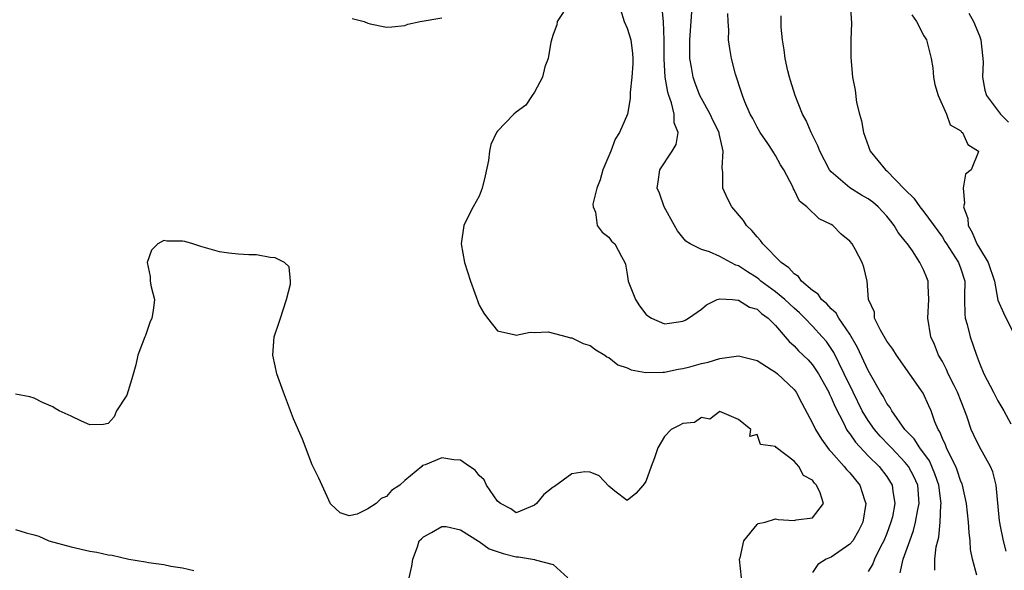
# Model space of a CAD drawing. Units: inches. Extents: x 2583000 to 2586000, y 1503000 to 1506000.
# Drawn here: x 2584031 to 2584138, y 1503476 to 1503535 of the extents above; entities that cross this region are included whole.
import ezdxf

# ---------------------------------------------------------------- set-up
doc = ezdxf.new("R2010")
doc.units = ezdxf.units.IN
doc.header["$MEASUREMENT"] = 0
doc.layers.add('LD25831503_2ft', color=103, linetype='Continuous')

msp = doc.modelspace()

# ---------------------------------------------------------------- linework, layer by layer
at = {"layer": 'LD25831503_2ft'}
for points, elevation in [([(2584090.75, 1503537), (2584089.45, 1503535), (2584089.39, 1503534.61), (2584089, 1503533.6), (2584088.75, 1503532.75), (2584088.45, 1503531), (2584088.11, 1503530.11), (2584087.86, 1503529), (2584087, 1503527.38), (2584086.72, 1503527), (2584086.04, 1503525.96), (2584085, 1503525.2), (2584084.75, 1503525), (2584083, 1503523.16), (2584082.88, 1503523), (2584082.28, 1503521.72), (2584082.13, 1503521), (2584082.01, 1503520.01), (2584081.65, 1503518.35), (2584081.34, 1503517), (2584081, 1503516.16), (2584080.36, 1503515), (2584079.89, 1503514.11), (2584079.38, 1503513), (2584079.07, 1503511), (2584079.44, 1503509), (2584080.08, 1503507), (2584081, 1503504.4), (2584081.53, 1503503.53), (2584081.91, 1503503), (2584083, 1503501.64), (2584084.76, 1503501.24), (2584085, 1503501.15), (2584086.51, 1503501.49), (2584087, 1503501.45), (2584088.48, 1503501.52), (2584090.51, 1503501), (2584090.88, 1503500.88), (2584091, 1503500.88), (2584092.25, 1503500.25), (2584093, 1503500.04), (2584093.59, 1503499.59), (2584094.56, 1503499), (2584094.81, 1503498.81), (2584095, 1503498.75), (2584095.98, 1503497.98), (2584097, 1503497.63), (2584097.43, 1503497.43), (2584099, 1503497.13), (2584100.82, 1503497.18), (2584101, 1503497.17), (2584102.5, 1503497.5), (2584103, 1503497.56), (2584103.74, 1503497.74), (2584105, 1503498.09), (2584105.74, 1503498.26), (2584107, 1503498.63), (2584109, 1503498.93), (2584111, 1503498.43), (2584112.54, 1503497.46), (2584113, 1503497.16), (2584113.2, 1503497), (2584115, 1503495.29), (2584115.21, 1503495), (2584115.82, 1503493.82), (2584117, 1503491.68), (2584117.32, 1503491), (2584117.95, 1503489.95), (2584118.79, 1503488.79), (2584119, 1503488.58), (2584120.4, 1503487), (2584120.66, 1503486.66), (2584121, 1503486.31), (2584122.09, 1503485), (2584122.6, 1503483.4), (2584122.74, 1503483), (2584122.41, 1503481), (2584121.95, 1503480.05), (2584121.32, 1503479), (2584121, 1503478.61), (2584119, 1503477.23), (2584118.45, 1503477), (2584117.55, 1503476.45), (2584117, 1503475.58)], 9002), ([(2584121.09, 1503537), (2584121.17, 1503535.17), (2584121.2, 1503535), (2584121.21, 1503534.79), (2584121.13, 1503533), (2584121.11, 1503531.11), (2584121.31, 1503529), (2584121.58, 1503527.58), (2584121.75, 1503526.25), (2584122.04, 1503525), (2584122.27, 1503524.27), (2584122.48, 1503523), (2584123.2, 1503521), (2584124.85, 1503519), (2584125, 1503518.89), (2584126.92, 1503516.92), (2584127, 1503516.83), (2584127.93, 1503515.93), (2584128.56, 1503515), (2584129, 1503514.46), (2584131, 1503511.73), (2584131.28, 1503511.28), (2584131.44, 1503511), (2584132.74, 1503509), (2584133, 1503508.3), (2584133.41, 1503507), (2584133.38, 1503505.38), (2584133.4, 1503505), (2584133.42, 1503503.42), (2584133.47, 1503503), (2584133.69, 1503502.31), (2584134.01, 1503501), (2584134.68, 1503499), (2584135, 1503498.13), (2584135.48, 1503497), (2584136.53, 1503495), (2584137, 1503494.08), (2584137.64, 1503493), (2584138.39, 1503491.61)], 8990), ([(2584096.27, 1503536.27), (2584096.65, 1503535), (2584097, 1503534.26), (2584097.38, 1503533), (2584097.55, 1503531.55), (2584097.59, 1503531), (2584097.59, 1503530.41), (2584097.49, 1503529), (2584097.32, 1503527.32), (2584097.32, 1503526.68), (2584097.02, 1503525), (2584096.16, 1503523), (2584095.7, 1503522.3), (2584095.21, 1503521), (2584094.36, 1503519), (2584094.08, 1503517.92), (2584093.71, 1503517), (2584093.29, 1503515.29), (2584093.31, 1503515), (2584093.57, 1503514.43), (2584093.74, 1503513), (2584094.28, 1503512.28), (2584095, 1503511.73), (2584095.31, 1503511.31), (2584095.66, 1503511), (2584096.36, 1503509.64), (2584096.73, 1503509), (2584096.82, 1503508.82), (2584097, 1503507.73), (2584097.1, 1503507), (2584097.87, 1503505), (2584098.33, 1503504.33), (2584099, 1503503.43), (2584099.23, 1503503.23), (2584099.63, 1503503), (2584101, 1503502.4), (2584101.54, 1503502.46), (2584103, 1503502.67), (2584103.23, 1503502.77), (2584103.62, 1503503), (2584105, 1503503.98), (2584105.56, 1503504.44), (2584106.71, 1503505), (2584107, 1503505.09), (2584108.36, 1503505), (2584108.94, 1503504.94), (2584109, 1503504.95), (2584110.17, 1503504.17), (2584111, 1503503.95), (2584111.49, 1503503.49), (2584112.2, 1503503), (2584113, 1503502.21), (2584114.05, 1503501), (2584114.47, 1503500.47), (2584115, 1503500.03), (2584115.49, 1503499.49), (2584116.5, 1503498.5), (2584117, 1503497.96), (2584117.65, 1503497), (2584118.74, 1503495), (2584118.81, 1503494.81), (2584119, 1503494.45), (2584119.42, 1503493.42), (2584120.35, 1503491.65), (2584120.66, 1503491), (2584120.78, 1503490.78), (2584121, 1503490.52), (2584121.61, 1503489.61), (2584123, 1503488.16), (2584124.17, 1503487), (2584125, 1503485.91), (2584125.59, 1503485), (2584125.66, 1503484.34), (2584125.88, 1503483), (2584125.6, 1503481.59), (2584125.45, 1503481), (2584125, 1503479.76), (2584124.7, 1503479), (2584124.34, 1503478.34), (2584123.67, 1503477), (2584123.48, 1503476.52), (2584123, 1503475.69)], 9000), ([(2584126.45, 1503475.55), (2584126.77, 1503477), (2584127.47, 1503479), (2584127.89, 1503480.11), (2584128.11, 1503481), (2584128.36, 1503482.36), (2584128.5, 1503483), (2584128.34, 1503485), (2584127.92, 1503485.92), (2584127.35, 1503487), (2584127, 1503487.45), (2584125.5, 1503489), (2584125.27, 1503489.27), (2584124.28, 1503490.28), (2584123.66, 1503491), (2584123, 1503491.95), (2584122.36, 1503493), (2584121.37, 1503495), (2584120.42, 1503497), (2584119.83, 1503498.17), (2584119.29, 1503499.29), (2584119, 1503499.74), (2584118.48, 1503500.48), (2584118.04, 1503501), (2584117, 1503502.13), (2584116.16, 1503503), (2584115.57, 1503503.57), (2584115, 1503504.06), (2584114, 1503505), (2584113, 1503505.84), (2584111.42, 1503507), (2584111.2, 1503507.2), (2584111, 1503507.35), (2584109.98, 1503507.98), (2584109, 1503508.63), (2584108.72, 1503508.72), (2584108.16, 1503509), (2584107, 1503509.66), (2584105.86, 1503510.14), (2584105, 1503510.39), (2584103.77, 1503511), (2584103.31, 1503511.31), (2584103, 1503511.68), (2584102.43, 1503512.43), (2584102.1, 1503513), (2584100.97, 1503515), (2584100.46, 1503516.46), (2584100.24, 1503517), (2584100.32, 1503517.68), (2584100.52, 1503519), (2584101.85, 1503521), (2584102.27, 1503521.73), (2584102.48, 1503523), (2584102.06, 1503524.06), (2584102.05, 1503525), (2584101.77, 1503526.23), (2584101.47, 1503527), (2584101.36, 1503527.36), (2584101.1, 1503529), (2584100.97, 1503530.97), (2584100.97, 1503532.97), (2584100.91, 1503535), (2584100.74, 1503536.74)], 8998), ([(2584130.19, 1503475.81), (2584130.2, 1503477), (2584130.34, 1503478.34), (2584130.5, 1503479), (2584130.62, 1503479.38), (2584130.77, 1503481), (2584130.83, 1503482.83), (2584130.86, 1503483), (2584130.61, 1503485), (2584130.2, 1503486.2), (2584129.6, 1503487.6), (2584128.55, 1503489), (2584127.97, 1503489.97), (2584126.96, 1503491), (2584125.53, 1503493), (2584125.35, 1503493.35), (2584125, 1503493.81), (2584124.6, 1503494.6), (2584124.34, 1503495), (2584123, 1503497.36), (2584121.84, 1503499.84), (2584121, 1503501.27), (2584119.81, 1503503), (2584119.53, 1503503.53), (2584119, 1503503.99), (2584118.53, 1503504.53), (2584117.96, 1503505), (2584117.58, 1503505.58), (2584117, 1503505.98), (2584115.81, 1503507), (2584115.48, 1503507.48), (2584115, 1503507.77), (2584114.44, 1503508.44), (2584113.61, 1503509), (2584111.63, 1503511), (2584111.38, 1503511.38), (2584111, 1503511.77), (2584110.45, 1503512.45), (2584109.87, 1503513), (2584109.54, 1503513.54), (2584108.29, 1503515), (2584107.84, 1503515.84), (2584107.32, 1503517), (2584107.31, 1503518.69), (2584107.22, 1503519.22), (2584107.36, 1503521), (2584106.91, 1503522.91), (2584106.9, 1503523), (2584106.27, 1503524.27), (2584105.93, 1503525), (2584105, 1503526.67), (2584104.83, 1503527), (2584104.34, 1503528.34), (2584104.11, 1503529), (2584103.94, 1503530.06), (2584103.76, 1503531), (2584103.74, 1503531.74), (2584103.76, 1503533), (2584103.98, 1503535.98)], 8996), ([(2584134.7, 1503475.3), (2584134.26, 1503477), (2584134.05, 1503478.05), (2584134, 1503479), (2584133.88, 1503479.88), (2584133.82, 1503481), (2584133.61, 1503483), (2584133.17, 1503485), (2584133.13, 1503485.13), (2584133, 1503485.4), (2584132.61, 1503486.61), (2584132.45, 1503487), (2584131.83, 1503488.17), (2584131.45, 1503489), (2584131.33, 1503489.33), (2584131, 1503490.02), (2584130.73, 1503490.73), (2584130.53, 1503491), (2584130.19, 1503491.81), (2584129.79, 1503493), (2584129.55, 1503493.55), (2584128.91, 1503494.91), (2584126.04, 1503499), (2584125.66, 1503499.66), (2584125, 1503500.51), (2584124.31, 1503501.69), (2584123.69, 1503503), (2584123.66, 1503503.66), (2584123.04, 1503505), (2584122.88, 1503507), (2584122.51, 1503508.51), (2584122.36, 1503509), (2584121.63, 1503510.37), (2584121.26, 1503511), (2584121, 1503511.31), (2584120.07, 1503512.07), (2584119.17, 1503513), (2584119, 1503513.1), (2584117.71, 1503513.71), (2584116.37, 1503515), (2584115.6, 1503515.6), (2584115, 1503516.85), (2584114.94, 1503516.94), (2584114.85, 1503517.15), (2584113.89, 1503519), (2584113.54, 1503519.54), (2584113, 1503520.54), (2584112.81, 1503520.81), (2584112.72, 1503521), (2584112.16, 1503521.84), (2584111.35, 1503523), (2584111, 1503523.6), (2584110.53, 1503524.53), (2584110.27, 1503525), (2584109.69, 1503526.31), (2584109.42, 1503527), (2584109.33, 1503527.33), (2584108.69, 1503529.31), (2584108.26, 1503531), (2584108.06, 1503532.06), (2584107.93, 1503533), (2584107.95, 1503534.05), (2584107.88, 1503535), (2584107.85, 1503535.85)], 8994), ([(2584133.87, 1503535.87), (2584134.35, 1503535), (2584135, 1503533.44), (2584135.15, 1503533), (2584135.32, 1503531.32), (2584135.38, 1503531), (2584135.4, 1503530.6), (2584135.34, 1503529), (2584135.59, 1503527.59), (2584135.75, 1503527), (2584137.28, 1503525), (2584138.14, 1503524.14)], 8986), ([(2584067.32, 1503535.32), (2584068.59, 1503535), (2584069, 1503534.82), (2584069.26, 1503534.74), (2584071, 1503534.36), (2584071.6, 1503534.4), (2584073, 1503534.57), (2584073.32, 1503534.68), (2584074.66, 1503535), (2584077, 1503535.37)], 9004), ([(2584137.88, 1503477.88), (2584137.6, 1503479), (2584137.25, 1503480.75), (2584137.19, 1503481), (2584137.16, 1503481.16), (2584136.82, 1503485), (2584136.44, 1503486.44), (2584136.2, 1503487), (2584135, 1503489.11), (2584134.38, 1503490.38), (2584134.11, 1503491), (2584133.68, 1503492.32), (2584133.43, 1503493), (2584132.64, 1503495), (2584132.26, 1503495.74), (2584131.64, 1503497), (2584131.46, 1503497.46), (2584131, 1503498.31), (2584130.59, 1503499), (2584130.16, 1503500.16), (2584129.77, 1503501), (2584129.43, 1503503), (2584129.55, 1503505), (2584129.48, 1503506.52), (2584129.48, 1503507), (2584129.33, 1503507.33), (2584129, 1503508.12), (2584128.7, 1503508.7), (2584128.58, 1503509), (2584127.76, 1503510.24), (2584127.22, 1503511), (2584127, 1503511.3), (2584126.24, 1503512.24), (2584125.81, 1503513), (2584125.44, 1503513.44), (2584125, 1503514.01), (2584124.07, 1503515), (2584123.5, 1503515.5), (2584123, 1503515.86), (2584122.27, 1503516.27), (2584121, 1503517.04), (2584119, 1503518.79), (2584118.83, 1503519), (2584117.77, 1503521), (2584117.57, 1503521.57), (2584116.85, 1503523), (2584116.31, 1503524.31), (2584115.92, 1503525), (2584115.11, 1503527), (2584114.61, 1503528.61), (2584114.5, 1503529), (2584114.34, 1503529.66), (2584114.05, 1503531), (2584113.94, 1503531.94), (2584113.74, 1503533), (2584113.62, 1503534.38), (2584113.6, 1503535.6)], 8992), ([(2584127.69, 1503535.69), (2584128.21, 1503535), (2584129, 1503533.44), (2584129.27, 1503533), (2584129.79, 1503531), (2584129.98, 1503529.98), (2584130.04, 1503529), (2584130.2, 1503528.2), (2584130.53, 1503527), (2584131.43, 1503525), (2584131.84, 1503523.84), (2584133, 1503523.18), (2584133.06, 1503523.06), (2584133.18, 1503523), (2584133.73, 1503521.73), (2584134.9, 1503521), (2584134.86, 1503520.86), (2584134.09, 1503519), (2584133.48, 1503518.52), (2584133.23, 1503517), (2584133.39, 1503515.39), (2584133.27, 1503515), (2584133.73, 1503513.73), (2584133.77, 1503513), (2584134.22, 1503512.22), (2584134.73, 1503511), (2584135, 1503510.53), (2584135.94, 1503509), (2584136.63, 1503507), (2584137, 1503504.94), (2584137.58, 1503503.58), (2584139.58, 1503499.58)], 8988), ([(2584109.33, 1503475), (2584109.1, 1503477), (2584109.17, 1503477.17), (2584109.57, 1503479), (2584111, 1503480.75), (2584111.14, 1503480.86), (2584111.89, 1503481), (2584113, 1503481.35), (2584113.28, 1503481.28), (2584115, 1503481.18), (2584115.24, 1503481.24), (2584117, 1503481.47), (2584118.19, 1503483), (2584117.83, 1503484.17), (2584117.42, 1503485), (2584117.2, 1503485.2), (2584117, 1503485.51), (2584116.02, 1503486.02), (2584115.51, 1503487), (2584115, 1503487.57), (2584113.05, 1503489.05), (2584113, 1503489.14), (2584111.36, 1503489.36), (2584111, 1503490.44), (2584110.23, 1503490.23), (2584110.32, 1503491), (2584109, 1503492.07), (2584107, 1503492.92), (2584105.89, 1503492.11), (2584105, 1503492.29), (2584104.24, 1503491.76), (2584103, 1503491.63), (2584102.59, 1503491.41), (2584101.74, 1503491), (2584101, 1503490.23), (2584100.28, 1503489), (2584099.92, 1503487.92), (2584099.56, 1503487), (2584099, 1503485.39), (2584098.71, 1503485), (2584097.91, 1503484.09), (2584097, 1503483.34), (2584095.67, 1503484.33), (2584095, 1503484.87), (2584093.98, 1503485.98), (2584093, 1503486.39), (2584092.43, 1503486.43), (2584091, 1503486.22), (2584089.14, 1503484.86), (2584089, 1503484.78), (2584088.01, 1503483.99), (2584087.21, 1503483), (2584087, 1503482.82), (2584085, 1503482.01), (2584084.44, 1503482.44), (2584083.32, 1503483), (2584083, 1503483.26), (2584081.82, 1503485), (2584081.57, 1503485.57), (2584081, 1503486.03), (2584080.59, 1503486.59), (2584079.96, 1503487), (2584079, 1503487.69), (2584078.27, 1503487.73), (2584077, 1503487.95), (2584075.18, 1503487.18), (2584074.9, 1503487.1), (2584074.82, 1503487), (2584073, 1503485.49), (2584072.45, 1503485), (2584071.57, 1503484.43), (2584071, 1503483.75), (2584070.44, 1503483.56), (2584069.9, 1503483), (2584069, 1503482.43), (2584067.86, 1503481.86), (2584067, 1503481.68), (2584066.02, 1503482.02), (2584065, 1503482.93), (2584064.97, 1503482.97), (2584063.73, 1503485.73), (2584063, 1503487.19), (2584061.94, 1503489.94), (2584061, 1503492.15), (2584059.89, 1503495), (2584059.18, 1503497), (2584059, 1503497.84), (2584058.77, 1503499), (2584058.91, 1503501), (2584059.44, 1503502.56), (2584059.57, 1503503), (2584059.88, 1503503.88), (2584060.23, 1503505), (2584060.66, 1503506.66), (2584060.66, 1503507), (2584060.52, 1503508.52), (2584060, 1503509), (2584059, 1503509.51), (2584058.48, 1503509.52), (2584057, 1503509.82), (2584056.18, 1503509.82), (2584055, 1503509.91), (2584054, 1503510), (2584053, 1503510.16), (2584051, 1503510.72), (2584050.13, 1503511), (2584049.25, 1503511.25), (2584049, 1503511.3), (2584047.31, 1503511.31), (2584047, 1503511.36), (2584046.36, 1503511), (2584045.66, 1503510.34), (2584045.18, 1503509), (2584045.5, 1503507.5), (2584045.51, 1503507), (2584045.62, 1503506.38), (2584045.97, 1503505), (2584045.84, 1503503.84), (2584045.68, 1503503), (2584045.48, 1503502.52), (2584045, 1503501.12), (2584044.94, 1503501), (2584044.19, 1503499), (2584043.97, 1503497.97), (2584043.55, 1503496.44), (2584043, 1503494.7), (2584041.88, 1503493), (2584041.64, 1503492.36), (2584041, 1503491.65), (2584040.47, 1503491.53), (2584039, 1503491.5), (2584038.12, 1503491.88), (2584037, 1503492.43), (2584035.7, 1503493), (2584035.25, 1503493.25), (2584035, 1503493.42), (2584033.9, 1503493.9), (2584033, 1503494.38), (2584032.52, 1503494.52), (2584031, 1503494.79)], 9004), ([(2584073.48, 1503475), (2584073.76, 1503476.24), (2584073.85, 1503477), (2584074.35, 1503478.35), (2584074.56, 1503479), (2584074.8, 1503479.2), (2584075, 1503479.42), (2584075.89, 1503479.89), (2584077, 1503480.53), (2584077.47, 1503480.53), (2584079, 1503480.17), (2584080.94, 1503478.94), (2584081, 1503478.93), (2584082.11, 1503478.11), (2584083.62, 1503477.62), (2584085, 1503477.25), (2584085.26, 1503477.26), (2584087, 1503476.98), (2584087.05, 1503476.95), (2584089, 1503476.42), (2584090.59, 1503475)], 9006), ([(2584031, 1503480.2), (2584032.15, 1503479.85), (2584033, 1503479.65), (2584033.49, 1503479.49), (2584034.59, 1503479), (2584037, 1503478.34), (2584039, 1503477.88), (2584039.76, 1503477.76), (2584041, 1503477.48), (2584041.43, 1503477.43), (2584043.22, 1503477), (2584045, 1503476.73), (2584045.34, 1503476.66), (2584047, 1503476.43), (2584047.75, 1503476.25), (2584049, 1503476.08), (2584050.23, 1503475.77)], 9006)]:
    msp.add_lwpolyline(points, dxfattribs=dict(at, elevation=elevation))

doc.saveas('drawing.dxf')
